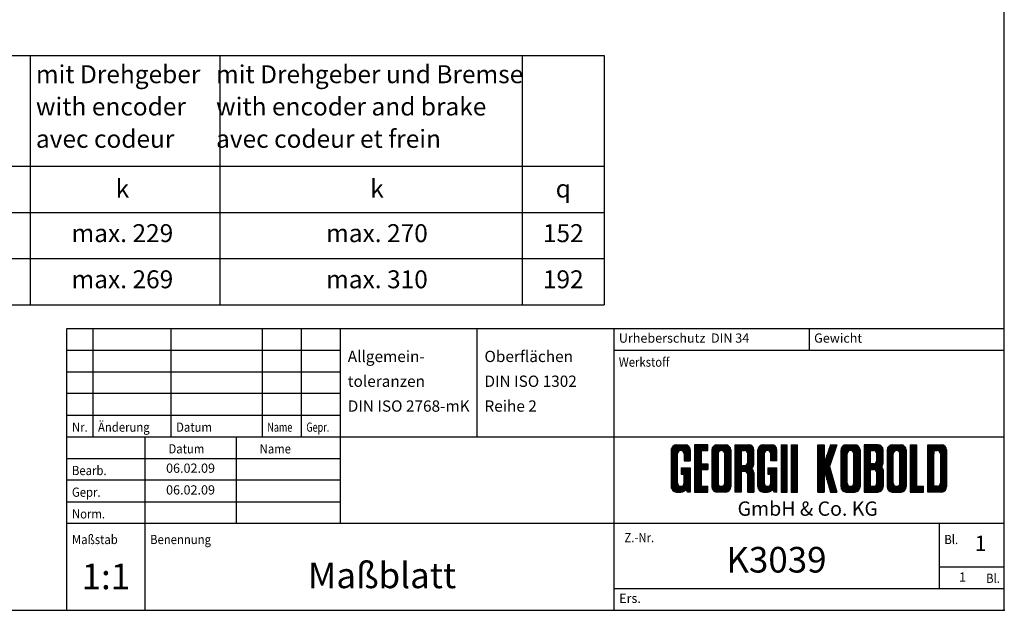
# Model space of a CAD drawing. Units: inches. Extents: x -199 to 205, y -142 to 142.
# Drawn here: x 13 to 205, y -142 to -27 of the extents above; entities that cross this region are included whole.
import ezdxf

# ---------------------------------------------------------------- set-up
doc = ezdxf.new("R2010")
doc.units = ezdxf.units.IN
doc.layers.add('1', color=7, linetype='Continuous')
doc.styles.add('CONVERTER_11', font='complex.shx', dxfattribs={"width": 0.855})
doc.styles.add('CONVERTER_12', font='txt.shx', dxfattribs={"width": 0.9})
doc.styles.add('CONVERTER_14', font='txt.shx', dxfattribs={"width": 0.81})
doc.styles.add('CONVERTER_15', font='txt.shx', dxfattribs={"width": 0.72})
pattern_1 = [(90, (0, 0), (-0.15, -1e-16), [])]

# ---------------------------------------------------------------- blocks, each defined once
blk = doc.blocks.new('tb_frame_A3')
at = {"layer": '1', "linetype": 'Continuous'}
h = blk.add_hatch(dxfattribs=at)
h.set_pattern_fill('_USER', color=2, scale=0.15, angle=90, pattern_type=0)
h.set_pattern_definition(pattern_1)
edge = h.paths.add_edge_path()
edge.add_line((143.75, -119.42), (143.25, -119.42))
edge.add_line((143.25, -119.42), (142.9, -118.82))
edge.add_arc((141.93, -118.32), 1.1, 268.7067, 333.0582, ccw=False)
edge.add_line((141.9, -119.42), (141.05, -119.42))
edge.add_arc((141.05, -118.42), 1, 180, 270, ccw=False)
edge.add_line((140.05, -118.42), (140.05, -111.22))
edge.add_arc((141.05, -111.22), 1, 90, 180, ccw=False)
edge.add_line((141.05, -110.22), (142.75, -110.22))
edge.add_arc((142.75, -111.22), 1, 0, 90, ccw=False)
edge.add_line((143.75, -111.22), (143.75, -113.32))
edge.add_line((143.75, -113.32), (142.55, -113.32))
edge.add_line((142.55, -113.32), (142.55, -111.97))
edge.add_arc((141.9, -111.97), 0.65, 0, 90)
edge.add_arc((141.9, -111.97), 0.65, 90, 180)
edge.add_line((141.25, -111.97), (141.25, -117.66))
edge.add_arc((141.9, -117.66), 0.65, 180, 270)
edge.add_arc((141.9, -117.66), 0.65, 270, 360)
edge.add_line((142.55, -117.66), (142.55, -115.92))
edge.add_line((142.55, -115.92), (141.99, -115.92))
edge.add_line((141.99, -115.92), (141.99, -114.72))
edge.add_line((141.99, -114.72), (143.75, -114.72))
edge.add_line((143.75, -114.72), (143.75, -119.42))
h = blk.add_hatch(dxfattribs=at)
h.set_pattern_fill('_USER', color=2, scale=0.15, angle=90, pattern_type=0)
h.set_pattern_definition(pattern_1)
h.paths.add_polyline_path([(147.15, -110.22), (144.55, -110.22), (144.55, -119.42), (147.15, -119.42), (147.15, -118.31), (145.85, -118.31), (145.85, -115.02), (147.15, -115.02), (147.15, -113.92), (145.85, -113.92), (145.85, -111.32), (147.15, -111.32)])
h = blk.add_hatch(dxfattribs=at)
h.set_pattern_fill('_USER', color=2, scale=0.15, angle=90, pattern_type=0)
h.set_pattern_definition(pattern_1)
edge = h.paths.add_edge_path()
edge.add_line((151.65, -111.22), (151.65, -118.42))
edge.add_arc((150.65, -118.42), 1, 270, 360, ccw=False)
edge.add_line((150.65, -119.42), (148.95, -119.42))
edge.add_arc((148.95, -118.42), 1, 180, 270, ccw=False)
edge.add_line((147.95, -118.42), (147.95, -111.22))
edge.add_arc((148.95, -111.22), 1, 90, 180, ccw=False)
edge.add_line((148.95, -110.22), (150.65, -110.22))
edge.add_arc((150.65, -111.22), 1, 0, 90, ccw=False)
edge = h.paths.add_edge_path(flags=16)
edge.add_arc((149.8, -111.97), 0.65, 90, 180)
edge.add_line((149.15, -111.97), (149.15, -117.66))
edge.add_arc((149.8, -117.66), 0.65, 180, 270)
edge.add_arc((149.8, -117.66), 0.65, 270, 360)
edge.add_line((150.45, -117.66), (150.45, -111.97))
edge.add_arc((149.8, -111.97), 0.65, 0, 90)
h = blk.add_hatch(dxfattribs=at)
h.set_pattern_fill('_USER', color=2, scale=0.15, angle=90, pattern_type=0)
h.set_pattern_definition(pattern_1)
edge = h.paths.add_edge_path()
edge.add_arc((155.32, -115.65), 0.836, 359.5324, 445.9816)
edge.add_arc((155.3, -113.97), 0.852, 275.0233, 357.7566)
edge.add_line((156.15, -114), (156.15, -111.22))
edge.add_arc((155.15, -111.22), 1, 0, 90)
edge.add_line((155.15, -110.22), (152.45, -110.22))
edge.add_line((152.45, -110.22), (152.45, -119.42))
edge.add_line((152.45, -119.42), (153.65, -119.42))
edge.add_line((153.65, -119.42), (153.65, -115.42))
edge.add_line((153.65, -115.42), (154.3, -115.42))
edge.add_arc((154.3, -116.07), 0.65, 0, 90, ccw=False)
edge.add_line((154.95, -116.07), (154.95, -119.42))
edge.add_line((154.95, -119.42), (156.15, -119.42))
edge.add_line((156.15, -119.42), (156.15, -115.66))
edge = h.paths.add_edge_path(flags=16)
edge.add_arc((154.3, -111.97), 0.65, 0, 90)
edge.add_line((154.3, -111.32), (153.65, -111.32))
edge.add_line((153.65, -111.32), (153.65, -114.22))
edge.add_line((153.65, -114.22), (154.3, -114.22))
edge.add_arc((154.3, -113.57), 0.65, 270, 360)
edge.add_line((154.95, -113.57), (154.95, -111.97))
h = blk.add_hatch(dxfattribs=at)
h.set_pattern_fill('_USER', color=2, scale=0.15, angle=90, pattern_type=0)
h.set_pattern_definition(pattern_1)
edge = h.paths.add_edge_path()
edge.add_line((159.45, -117.66), (159.45, -115.92))
edge.add_line((159.45, -115.92), (158.9, -115.92))
edge.add_line((158.9, -115.92), (158.9, -114.72))
edge.add_line((158.9, -114.72), (159.74, -114.72))
edge.add_line((159.74, -114.72), (160.65, -114.72))
edge.add_line((160.65, -114.72), (160.65, -119.42))
edge.add_line((160.65, -119.42), (160.15, -119.42))
edge.add_line((160.15, -119.42), (159.8, -118.82))
edge.add_arc((158.83, -118.33), 1.09, 269.1852, 333.3908, ccw=False)
edge.add_line((158.82, -119.42), (157.95, -119.42))
edge.add_arc((157.95, -118.42), 1, 180, 270, ccw=False)
edge.add_line((156.95, -118.42), (156.95, -111.22))
edge.add_arc((157.95, -111.22), 1, 90, 180, ccw=False)
edge.add_line((157.95, -110.22), (159.65, -110.22))
edge.add_arc((159.65, -111.22), 1, 0, 90, ccw=False)
edge.add_line((160.65, -111.22), (160.65, -113.32))
edge.add_line((160.65, -113.32), (159.45, -113.32))
edge.add_line((159.45, -113.32), (159.45, -111.97))
edge.add_arc((158.8, -111.97), 0.65, 0, 90)
edge.add_arc((158.8, -111.97), 0.65, 90, 180)
edge.add_line((158.15, -111.97), (158.15, -117.66))
edge.add_arc((158.8, -117.66), 0.65, 180, 270)
edge.add_arc((158.8, -117.66), 0.65, 270, 360)
h = blk.add_hatch(dxfattribs=at)
h.set_pattern_fill('_USER', color=2, scale=0.15, angle=90, pattern_type=0)
h.set_pattern_definition(pattern_1)
h.paths.add_polyline_path([(162.65, -119.42), (161.45, -119.42), (161.45, -110.22), (162.65, -110.22)])
h = blk.add_hatch(dxfattribs=at)
h.set_pattern_fill('_USER', color=2, scale=0.15, angle=90, pattern_type=0)
h.set_pattern_definition(pattern_1)
h.paths.add_polyline_path([(164.65, -119.42), (163.45, -119.42), (163.45, -110.22), (164.65, -110.22)])
h = blk.add_hatch(dxfattribs=at)
h.set_pattern_fill('_USER', color=2, scale=0.15, angle=90, pattern_type=0)
h.set_pattern_definition(pattern_1)
h.paths.add_polyline_path([(169.85, -113.88), (171.09, -110.22), (172.35, -110.22), (170.92, -114.47), (172.35, -119.42), (171.1, -119.42), (169.85, -115.1), (169.85, -119.42), (168.65, -119.42), (168.65, -110.22), (169.85, -110.22)])
h = blk.add_hatch(dxfattribs=at)
h.set_pattern_fill('_USER', color=2, scale=0.15, angle=90, pattern_type=0)
h.set_pattern_definition(pattern_1)
edge = h.paths.add_edge_path()
edge.add_arc((174.15, -111.22), 1, 90, 180)
edge.add_line((173.15, -111.22), (173.15, -118.42))
edge.add_arc((174.15, -118.42), 1, 180, 270)
edge.add_line((174.15, -119.42), (175.85, -119.42))
edge.add_arc((175.85, -118.42), 1, 270, 360)
edge.add_line((176.85, -118.42), (176.85, -111.22))
edge.add_arc((175.85, -111.22), 1, 0, 90)
edge.add_line((175.85, -110.22), (174.15, -110.22))
edge = h.paths.add_edge_path(flags=16)
edge.add_arc((175, -111.97), 0.65, 90, 180)
edge.add_line((174.35, -111.97), (174.35, -117.66))
edge.add_arc((175, -117.66), 0.65, 180, 270)
edge.add_arc((175, -117.66), 0.65, 270, 360)
edge.add_line((175.65, -117.66), (175.65, -111.97))
edge.add_arc((175, -111.97), 0.65, 0, 90)
h = blk.add_hatch(dxfattribs=at)
h.set_pattern_fill('_USER', color=2, scale=0.15, angle=90, pattern_type=0)
h.set_pattern_definition(pattern_1)
edge = h.paths.add_edge_path()
edge.add_line((180.35, -110.22), (177.65, -110.22))
edge.add_line((177.65, -110.22), (177.65, -119.42))
edge.add_line((177.65, -119.42), (180.35, -119.42))
edge.add_arc((180.35, -118.42), 1, 270, 360)
edge.add_line((181.35, -118.42), (181.35, -115.12))
edge.add_arc((180.7, -115.12), 0.65, 0, 90)
edge.add_arc((180.7, -113.82), 0.65, 270, 360)
edge.add_line((181.35, -113.82), (181.35, -111.22))
edge.add_arc((180.35, -111.22), 1, 0, 90)
edge = h.paths.add_edge_path(flags=16)
edge.add_arc((179.5, -111.97), 0.65, 0, 90)
edge.add_line((179.5, -111.32), (178.85, -111.32))
edge.add_line((178.85, -111.32), (178.85, -113.92))
edge.add_line((178.85, -113.92), (179.5, -113.92))
edge.add_arc((179.5, -113.27), 0.65, 270, 360)
edge.add_line((180.15, -113.27), (180.15, -111.97))
edge = h.paths.add_edge_path(flags=16)
edge.add_arc((179.5, -115.67), 0.65, 0, 90)
edge.add_line((179.5, -115.02), (178.85, -115.02))
edge.add_line((178.85, -115.02), (178.85, -118.31))
edge.add_line((178.85, -118.31), (179.5, -118.31))
edge.add_arc((179.5, -117.66), 0.65, 270, 360)
edge.add_line((180.15, -117.66), (180.15, -115.67))
h = blk.add_hatch(dxfattribs=at)
h.set_pattern_fill('_USER', color=2, scale=0.15, angle=90, pattern_type=0)
h.set_pattern_definition(pattern_1)
edge = h.paths.add_edge_path()
edge.add_arc((183.15, -111.22), 1, 90, 180)
edge.add_line((182.15, -111.22), (182.15, -118.42))
edge.add_arc((183.15, -118.42), 1, 180, 270)
edge.add_line((183.15, -119.42), (184.85, -119.42))
edge.add_arc((184.85, -118.42), 1, 270, 360)
edge.add_line((185.85, -118.42), (185.85, -111.22))
edge.add_arc((184.85, -111.22), 1, 0, 90)
edge.add_line((184.85, -110.22), (183.15, -110.22))
edge = h.paths.add_edge_path(flags=16)
edge.add_arc((184, -111.97), 0.65, 0, 90)
edge.add_arc((184, -111.97), 0.65, 90, 180)
edge.add_line((183.35, -111.97), (183.35, -117.66))
edge.add_arc((184, -117.66), 0.65, 180, 270)
edge.add_arc((184, -117.66), 0.65, 270, 360)
edge.add_line((184.65, -117.66), (184.65, -111.97))
h = blk.add_hatch(dxfattribs=at)
h.set_pattern_fill('_USER', color=2, scale=0.15, angle=90, pattern_type=0)
h.set_pattern_definition(pattern_1)
h.paths.add_polyline_path([(189.25, -119.42), (186.65, -119.42), (186.65, -110.22), (187.85, -110.22), (187.85, -118.31), (189.25, -118.31)])
h = blk.add_hatch(dxfattribs=at)
h.set_pattern_fill('_USER', color=2, scale=0.15, angle=90, pattern_type=0)
h.set_pattern_definition(pattern_1)
edge = h.paths.add_edge_path()
edge.add_line((193.75, -111.22), (193.75, -118.42))
edge.add_arc((192.75, -118.42), 1, 270, 360, ccw=False)
edge.add_line((192.75, -119.42), (190.05, -119.42))
edge.add_line((190.05, -119.42), (190.05, -110.22))
edge.add_line((190.05, -110.22), (192.75, -110.22))
edge.add_arc((192.75, -111.22), 1, 0, 90, ccw=False)
edge = h.paths.add_edge_path(flags=16)
edge.add_arc((191.9, -111.97), 0.65, 0, 90)
edge.add_line((191.9, -111.32), (191.25, -111.32))
edge.add_line((191.25, -111.32), (191.25, -111.97))
edge.add_line((191.25, -111.97), (191.25, -118.31))
edge.add_line((191.25, -118.31), (191.9, -118.31))
edge.add_arc((191.9, -117.66), 0.65, 270, 360)
edge.add_line((192.55, -117.66), (192.55, -111.97))
at = {"layer": '1', "color": 7, "linetype": 'Continuous'}
for p, q in [((205, -142.5), (205, 142)), ((22.12, -87.51), (205, -87.51)), ((22.12, -142.5), (22.12, -87.51)), ((75.46, -87.51), (75.46, -108.66)), ((102.13, -87.51), (102.13, -108.66)), ((128.8, -87.51), (128.8, -142.5)), ((166.9, -87.51), (166.9, -91.74)), ((128.8, -91.74), (205, -91.74)), ((22.12, -108.66), (205, -108.66)), ((75.46, -108.66), (75.46, -125.58)), ((205, -125.58), (22.12, -125.58)), ((37.36, -125.58), (37.36, -142.5)), ((192.3, -125.58), (192.3, -138.27)), ((192.3, -134.04), (205, -134.04)), ((128.8, -138.27), (205, -138.27)), ((-187.88, -142.5), (205, -142.5))]:
    blk.add_line(p, q, dxfattribs=at)
at = {"layer": '1', "color": 2, "linetype": 'Continuous'}
for p, q in [((27.2, -87.51), (27.2, -108.66)), ((42.44, -87.51), (42.44, -108.66)), ((60.22, -87.51), (60.22, -108.66)), ((67.84, -87.51), (67.84, -108.66)), ((22.12, -91.74), (75.46, -91.74)), ((22.12, -95.97), (75.46, -95.97)), ((75.46, -100.2), (22.12, -100.2)), ((22.12, -104.43), (75.46, -104.43)), ((37.36, -108.66), (37.36, -125.58)), ((55.14, -108.66), (55.14, -125.58)), ((140.05, -111.22), (140.05, -118.42)), ((141.05, -110.22), (142.75, -110.22)), ((143.75, -111.22), (143.75, -113.32)), ((147.15, -110.22), (144.55, -110.22)), ((144.55, -110.22), (144.55, -119.42)), ((145.85, -111.32), (145.85, -113.92)), ((145.85, -111.32), (147.15, -111.32)), ((147.15, -111.32), (147.15, -110.22)), ((147.95, -111.22), (147.95, -118.42)), ((148.95, -110.22), (150.65, -110.22)), ((151.65, -111.22), (151.65, -118.42)), ((152.45, -110.22), (152.45, -119.42)), ((152.45, -110.22), (155.15, -110.22)), ((153.65, -111.32), (154.3, -111.32)), ((153.65, -111.32), (153.65, -114.22)), ((156.15, -114), (156.15, -111.22)), ((156.95, -118.42), (156.95, -111.22)), ((157.95, -110.22), (159.65, -110.22)), ((160.65, -113.32), (160.65, -111.22)), ((161.45, -110.22), (162.65, -110.22)), ((161.45, -110.22), (161.45, -119.42)), ((162.65, -119.42), (162.65, -110.22)), ((163.45, -110.22), (164.65, -110.22)), ((163.45, -110.22), (163.45, -119.42)), ((164.65, -119.42), (164.65, -110.22)), ((168.65, -110.22), (169.85, -110.22)), ((168.65, -119.42), (168.65, -110.22)), ((171.09, -110.22), (169.85, -113.88)), ((169.85, -110.22), (169.85, -113.88)), ((172.35, -110.22), (170.92, -114.47)), ((171.09, -110.22), (172.35, -110.22)), ((173.15, -118.42), (173.15, -111.22)), ((174.15, -110.22), (175.85, -110.22)), ((176.85, -111.22), (176.85, -118.42)), ((177.65, -110.22), (177.65, -119.42)), ((180.35, -110.22), (177.65, -110.22)), ((178.85, -111.32), (179.5, -111.32)), ((178.85, -111.32), (178.85, -113.92)), ((181.35, -113.82), (181.35, -111.22)), ((182.15, -111.22), (182.15, -118.42)), ((183.15, -110.22), (184.85, -110.22)), ((185.85, -111.22), (185.85, -118.42)), ((186.65, -110.22), (186.65, -119.42)), ((186.65, -110.22), (187.85, -110.22)), ((187.85, -110.22), (187.85, -118.31)), ((190.05, -119.42), (190.05, -110.22)), ((190.05, -110.22), (192.75, -110.22)), ((191.25, -111.32), (191.9, -111.32)), ((191.25, -111.32), (191.25, -111.97)), ((193.75, -111.22), (193.75, -118.42)), ((22.12, -112.89), (75.46, -112.89)), ((141.25, -117.66), (141.25, -111.97)), ((142.55, -111.97), (142.55, -113.32)), ((142.55, -113.32), (143.75, -113.32)), ((149.15, -111.97), (149.15, -117.66)), ((150.45, -111.97), (150.45, -117.66)), ((154.95, -113.57), (154.95, -111.97)), ((158.15, -111.97), (158.15, -117.66)), ((159.45, -113.32), (159.45, -111.97)), ((160.65, -113.32), (159.45, -113.32)), ((174.35, -117.66), (174.35, -111.97)), ((175.65, -111.97), (175.65, -117.66)), ((180.15, -111.97), (180.15, -113.27)), ((183.35, -117.66), (183.35, -111.97)), ((184.65, -111.97), (184.65, -117.66)), ((191.25, -118.31), (191.25, -111.97)), ((192.55, -111.97), (192.55, -117.66)), ((141.99, -114.72), (143.75, -114.72)), ((141.99, -114.72), (141.99, -115.92)), ((143.75, -114.72), (143.75, -119.42)), ((145.85, -113.92), (147.15, -113.92)), ((145.85, -115.02), (145.85, -118.31)), ((145.85, -115.02), (147.15, -115.02)), ((147.15, -113.92), (147.15, -115.02)), ((153.65, -114.22), (154.3, -114.22)), ((158.9, -114.72), (159.74, -114.72)), ((158.9, -114.72), (158.9, -115.92)), ((158.9, -114.72), (159.74, -114.72)), ((159.74, -114.72), (160.65, -114.72)), ((160.65, -119.42), (160.65, -114.72)), ((169.85, -115.1), (171.1, -119.42)), ((169.85, -115.1), (169.85, -119.42)), ((170.92, -114.47), (172.35, -119.42)), ((179.5, -113.92), (178.85, -113.92)), ((178.85, -115.02), (178.85, -118.31)), ((178.85, -115.02), (179.5, -115.02)), ((181.35, -115.12), (181.35, -118.42)), ((75.46, -117.12), (22.12, -117.12)), ((141.99, -115.92), (142.55, -115.92)), ((141.99, -115.92), (142.25, -115.92)), ((142.55, -117.66), (142.55, -115.92)), ((154.3, -115.42), (153.65, -115.42)), ((153.65, -115.42), (153.65, -119.42)), ((154.95, -116.07), (154.95, -119.42)), ((156.15, -115.66), (156.15, -119.42)), ((158.9, -115.92), (159.45, -115.92)), ((159.45, -117.66), (159.45, -115.92)), ((180.15, -117.66), (180.15, -115.67)), ((143.25, -119.42), (142.9, -118.82)), ((145.85, -118.31), (147.15, -118.31)), ((147.15, -119.42), (147.15, -118.31)), ((160.15, -119.42), (159.8, -118.82)), ((178.85, -118.31), (179.5, -118.31)), ((187.85, -118.31), (189.25, -118.31)), ((189.25, -119.42), (189.25, -118.31)), ((191.9, -118.31), (191.25, -118.31)), ((141.05, -119.42), (141.9, -119.42)), ((143.75, -119.42), (143.25, -119.42)), ((144.55, -119.42), (147.15, -119.42)), ((150.65, -119.42), (148.95, -119.42)), ((153.65, -119.42), (152.45, -119.42)), ((154.95, -119.42), (156.15, -119.42)), ((157.95, -119.42), (158.82, -119.42)), ((160.65, -119.42), (160.15, -119.42)), ((161.45, -119.42), (162.65, -119.42)), ((163.45, -119.42), (164.65, -119.42)), ((168.65, -119.42), (169.85, -119.42)), ((168.65, -119.42), (169.85, -119.42)), ((171.1, -119.42), (172.35, -119.42)), ((174.15, -119.42), (175.85, -119.42)), ((177.65, -119.42), (180.35, -119.42)), ((183.15, -119.42), (184.85, -119.42)), ((186.65, -119.42), (189.25, -119.42)), ((192.75, -119.42), (190.05, -119.42)), ((22.12, -121.35), (75.46, -121.35))]:
    blk.add_line(p, q, dxfattribs=at)
for centre, radius, start, end in [((141.05, -111.22), 1, 90, 180), ((141.9, -111.97), 0.65, 90, 180), ((141.9, -111.97), 0.65, 0, 90), ((142.75, -111.22), 1, 0, 90), ((148.95, -111.22), 1, 90, 180), ((149.8, -111.97), 0.65, 90, 180), ((149.8, -111.97), 0.65, 0, 90), ((150.65, -111.22), 1, 0, 90), ((154.3, -111.97), 0.65, 0, 90), ((155.15, -111.22), 1, 0, 90), ((157.95, -111.22), 1, 90, 180), ((158.8, -111.97), 0.65, 90, 180), ((158.8, -111.97), 0.65, 0, 90), ((159.65, -111.22), 1, 0, 90), ((174.15, -111.22), 1, 90, 180), ((175, -111.97), 0.65, 90, 180), ((175, -111.97), 0.65, 0, 90), ((175.85, -111.22), 1, 0, 90), ((179.5, -111.97), 0.65, 0, 90), ((180.35, -111.22), 1, 0, 90), ((183.15, -111.22), 1, 90, 180), ((184, -111.97), 0.65, 90, 180), ((184, -111.97), 0.65, 0, 90), ((184.85, -111.22), 1, 0, 90), ((191.9, -111.97), 0.65, 0, 90), ((192.75, -111.22), 1, 0, 90), ((179.5, -113.27), 0.65, -90, 0), ((154.3, -113.57), 0.65, -90, 0), ((155.3, -113.97), 0.852, -84.9767, -2.2434), ((155.32, -115.65), 0.836, -0.4676, 85.9816), ((179.5, -115.67), 0.65, 0, 90), ((180.7, -113.82), 0.65, -90, 0), ((180.7, -115.12), 0.65, 0, 90), ((154.3, -116.07), 0.65, 0, 90), ((141.05, -118.42), 1, 180, -90), ((141.9, -117.66), 0.65, 180, -90), ((141.9, -117.66), 0.65, -90, 0), ((141.93, -118.32), 1.1, -91.2933, -26.9418), ((148.95, -118.42), 1, 180, -90), ((149.8, -117.66), 0.65, 180, -90), ((149.8, -117.66), 0.65, -90, 0), ((150.65, -118.42), 1, -90, 0), ((157.95, -118.42), 1, 180, -90), ((158.8, -117.66), 0.65, 180, -90), ((158.8, -117.66), 0.65, -90, 0), ((158.83, -118.33), 1.09, -90.8148, -26.6092), ((174.15, -118.42), 1, 180, -90), ((175, -117.66), 0.65, 180, -90), ((175, -117.66), 0.65, -90, 0), ((175.85, -118.42), 1, -90, 0), ((179.5, -117.66), 0.65, -90, 0), ((180.35, -118.42), 1, -90, 0), ((183.15, -118.42), 1, 180, -90), ((184, -117.66), 0.65, 180, -90), ((184, -117.66), 0.65, -90, 0), ((184.85, -118.42), 1, -90, 0), ((191.9, -117.66), 0.65, -90, 0), ((192.75, -118.42), 1, -90, 0)]:
    blk.add_arc(centre, radius, start, end, dxfattribs=at)
at = {"layer": '1', "color": 250}
blk.add_point((205, -142.5), dxfattribs=at)
at = {"color": 2, "style": 'CONVERTER_12', "width": 0.9}
blk.add_text('Bl.', height=1.8, dxfattribs=at).set_placement((201.45, -137.15))
at = {"layer": '1', "color": 2}
for s, style, width, p in [('Werkstoff', 'CONVERTER_12', 0.9, (129.8, -94.97)), ('Änderung', 'CONVERTER_12', 0.9, (28.2, -107.66)), ('Nr.', 'CONVERTER_12', 0.9, (23.12, -107.66)), ('Datum', 'CONVERTER_12', 0.9, (43.44, -107.66)), ('Name', 'CONVERTER_15', 0.72, (61.22, -107.66)), ('Gepr.', 'CONVERTER_15', 0.72, (68.84, -107.66)), ('Datum', 'CONVERTER_12', 0.9, (41.95, -111.89)), ('Name', 'CONVERTER_12', 0.9, (59.73, -111.89)), ('Bearb.', 'CONVERTER_12', 0.9, (23.12, -116.12)), ('Gepr.', 'CONVERTER_12', 0.9, (23.12, -120.35)), ('Norm.', 'CONVERTER_12', 0.9, (23.12, -124.58)), ('Maßstab', 'CONVERTER_12', 0.9, (23.12, -129.58)), ('Benennung', 'CONVERTER_12', 0.9, (38.36, -129.58)), ('Z.-Nr.', 'CONVERTER_12', 0.9, (130.9, -129.21)), ('Bl.', 'CONVERTER_12', 0.9, (193.3, -129.58))]:
    blk.add_text(s, height=1.8, dxfattribs=dict(at, style=style, width=width)).set_placement(p)
at = {"layer": '1', "color": 2, "line_spacing_factor": 1.320528}
for s, insert, char_height, attachment_point, style in [('Urheberschutz  DIN 34', (129.8, -89.62), 1.8, 4, 'CONVERTER_12'), ('Gewicht', (167.9, -89.62), 1.8, 4, 'CONVERTER_12'), ('06.02.09', (46.25, -115), 1.8, 5, 'CONVERTER_12'), ('06.02.09', (46.25, -119.24), 1.8, 5, 'CONVERTER_12'), ('GmbH & Co. KG', (166.65, -123.02), 2.8, 5, 'CONVERTER_11'), ('1', (196.85, -136.25), 1.8, 5, 'CONVERTER_12'), ('Ers.', (129.87, -140.39), 1.8, 4, 'CONVERTER_12')]:
    blk.add_mtext(s, dxfattribs=dict(at, insert=insert, char_height=char_height, attachment_point=attachment_point, style=style))
at = {"layer": '1', "color": 3, "line_spacing_factor": 1.320528}
for s, insert, char_height, attachment_point, style in [('Allgemein-\\Ptoleranzen\\PDIN ISO 2768-mK', (76.92, -98.09), 2.2, 4, 'CONVERTER_15'), ('Oberflächen\\PDIN ISO 1302\\PReihe 2', (103.59, -98.09), 2.2, 4, 'CONVERTER_12'), ('1', (200.38, -129.81), 3, 5, 'CONVERTER_15')]:
    blk.add_mtext(s, dxfattribs=dict(at, insert=insert, char_height=char_height, attachment_point=attachment_point, style=style))
at = {"layer": '1', "color": 7, "char_height": 5, "attachment_point": 5, "line_spacing_factor": 1.320528}
for s, insert, style in [('K3039', (160.55, -133.28), 'CONVERTER_14'), ('1:1', (29.74, -136.53), 'CONVERTER_14'), ('Maßblatt', (83.61, -136.33), 'CONVERTER_15')]:
    blk.add_mtext(s, dxfattribs=dict(at, insert=insert, style=style))

msp = doc.modelspace()

# ---------------------------------------------------------------- linework, layer by layer
at = {"layer": '1', "color": 7, "linetype": 'Continuous'}
for p, q in [((-147.0397, -34.2657), (126.9603, -34.2657)), ((126.9603, -34.2657), (126.9603, -82.8657)), ((-147.0397, -64.8657), (126.9603, -64.8657)), ((-147.0397, -82.8657), (126.9603, -82.8657))]:
    msp.add_line(p, q, dxfattribs=at)
at = {"layer": '1', "color": 2, "linetype": 'Continuous'}
for p, q in [((14.9603, -34.2657), (14.9603, -82.8657)), ((51.9603, -34.2657), (51.9603, -82.8657)), ((110.9603, -34.2657), (110.9603, -82.8657)), ((-147.0397, -55.8657), (126.9603, -55.8657)), ((-147.0397, -73.8657), (126.9603, -73.8657))]:
    msp.add_line(p, q, dxfattribs=at)

# ---------------------------------------------------------------- block references
at = {"layer": '1'}
msp.add_blockref('tb_frame_A3', (0, 0), dxfattribs=at)

# ---------------------------------------------------------------- texts
at = {"layer": '1', "color": 7, "char_height": 3.5, "style": 'CONVERTER_15'}
for s, insert, attachment_point, line_spacing_factor in [('mit Drehgeber\\Pwith encoder\\Pavec codeur', (16.0892, -44.6593), 4, 1.080432), ('mit Drehgeber und Bremse\\Pwith encoder and brake\\Pavec codeur et frein', (51.2292, -44.6593), 4, 1.080432), ('k', (32.9603, -60.6657), 5, 1.320528), ('k', (82.6204, -60.6657), 5, 1.320528), ('q', (118.9603, -60.6657), 5, 1.320528)]:
    msp.add_mtext(s, dxfattribs=dict(at, insert=insert, attachment_point=attachment_point, line_spacing_factor=line_spacing_factor))
at = {"layer": '1', "color": 3, "char_height": 3.5, "attachment_point": 5, "line_spacing_factor": 1.320528, "style": 'CONVERTER_15'}
for s, insert in [('max. 229', (32.9603, -69.3657)), ('max. 270', (82.6204, -69.3657)), ('152', (118.9603, -69.3657)), ('max. 269', (32.9603, -78.3657)), ('max. 310', (82.6204, -78.3657)), ('192', (118.9603, -78.3657))]:
    msp.add_mtext(s, dxfattribs=dict(at, insert=insert))

doc.saveas('drawing.dxf')
